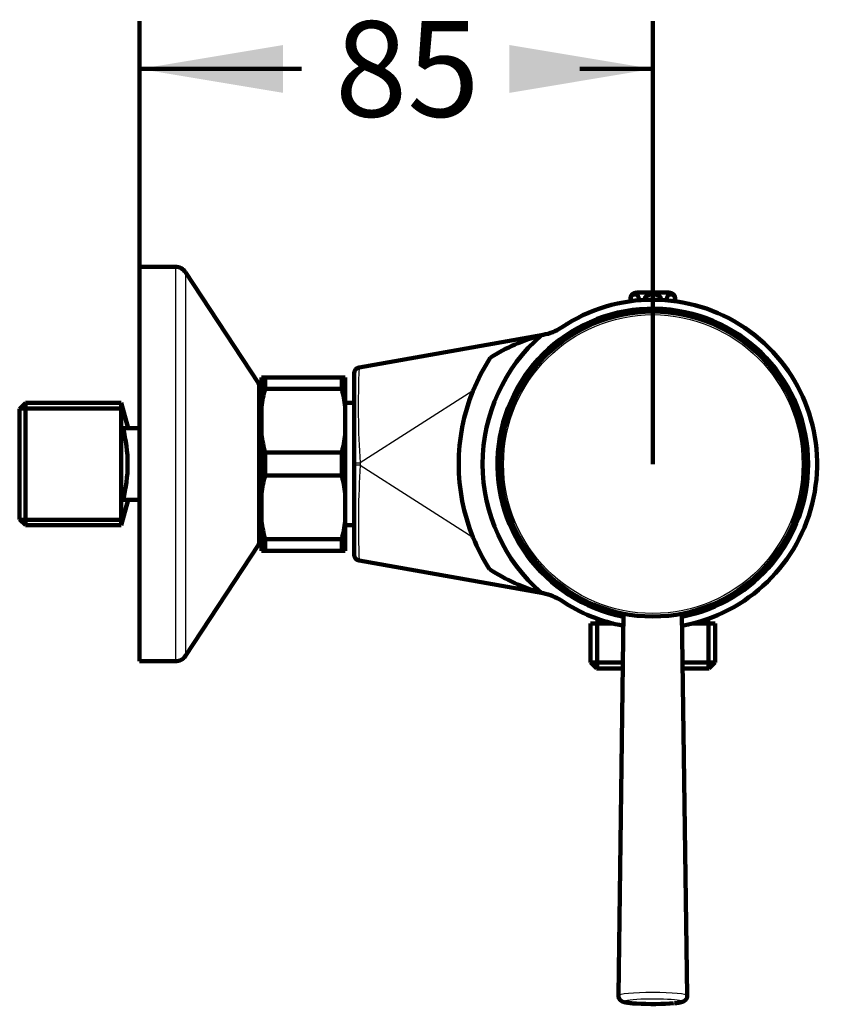
# Model space of a CAD drawing. Units: millimetres. Extents: x -72 to 768, y 187 to 738.
# Drawn here: x 539 to 675, y 526 to 690 of the extents above; entities that cross this region are included whole.
import ezdxf
from ezdxf.enums import TextEntityAlignment as Align

# ---------------------------------------------------------------- set-up
doc = ezdxf.new("R2010")
doc.units = ezdxf.units.MM
for name, color, linetype in [('Cartouche', 7, 'Continuous'), ('Y0773', 7, 'Continuous'), ('Y0774', 7, 'Continuous'), ('Y0776', 7, 'Continuous'), ('Y0778', 7, 'Continuous'), ('Y1033', 7, 'Continuous'), ('Y1034_0', 7, 'Continuous'), ('Y1107', 7, 'Continuous'), ('Y1525_ENTRAXE', 7, 'Continuous'), ('Y1525_ROSACE', 7, 'Continuous')]:
    doc.layers.add(name, color=color, linetype=linetype)
doc.styles.add('SEACAD_Arial', font='txt')
doc.styles.add('SEACAD_ArialB', font='arialbd.ttf')
doc.dimstyles.new('ISO', dxfattribs={"dimtxt": 16, "dimasz": 24, "dimexe": 8, "dimexo": 0, "dimgap": 4, "dimtad": 0, "dimtih": 1, "dimtoh": 1, "dimdec": 0, "dimtxsty": 'SEACAD_Arial', "dimblk1": '_SE_FILLED', "dimblk2": '_SE_FILLED', "dimsah": 1, "dimcen": 0, "dimadec": 0, "dimazin": 0, "dimtfac": 0.7, "dimtdec": 3, "dimtmove": 0, "dimatfit": 3, "dimfxl": 1, "dimtolj": 1, "dimarcsym": 0})

# ---------------------------------------------------------------- blocks, each defined once
blk = doc.blocks.new('SE1')
at = {"layer": 'Y0773', "color": 7, "linetype": 'Continuous', "lineweight": 100}
for p, q in [((626.94, 637.75), (596.14, 632.28)), ((626.94, 637.75), (626.69, 637.71)), ((626.96, 637.76), (626.94, 637.75)), ((617.31, 636.04), (617.3, 636.04)), ((595.31, 616.33), (595.31, 631.3)), ((595.31, 615.94), (595.31, 616.33)), ((595.31, 600.97), (595.31, 615.94)), ((626.94, 594.52), (596.14, 599.99)), ((617.3, 596.23), (617.31, 596.23)), ((626.69, 594.56), (626.94, 594.52)), ((626.94, 594.52), (626.96, 594.51))]:
    blk.add_line(p, q, dxfattribs=at)
at = {"layer": 'Y0773', "color": 7, "linetype": 'Continuous', "lineweight": 30}
for p, q in [((615.2, 628.36), (596.31, 616.33)), ((595.31, 616.33), (596.31, 616.33)), ((596.31, 616.33), (596.31, 615.94)), ((596.31, 615.94), (595.31, 615.94)), ((596.31, 615.94), (615.2, 603.91))]:
    blk.add_line(p, q, dxfattribs=at)
at = {"layer": 'Y0773', "color": 7, "linetype": 'Continuous', "lineweight": 100}
for centre, radius, start, end in [((645.31, 616.13), 27.5, 280.2839, 123.799), ((645.31, 616.13), 28.5, 130.8079, 229.1904), ((634.35, 608.74), 29.96, 104.8258, 122.8322), ((625.56, 645.63), 8, 280.0748, 303.799), ((645.31, 616.13), 32.5, 146.8259, 157.9044), ((596.31, 631.3), 1, 100.0748, 180), ((645.31, 616.13), 32.5, 157.9044, 202.0956), ((645.31, 616.13), 32.5, 202.0956, 212.7834), ((596.31, 600.97), 1, 180, 259.9252), ((634.89, 624.02), 30.57, 236.4487, 254.4424), ((625.56, 586.63), 8, 56.201, 79.9252), ((645.31, 616.13), 27.5, 236.201, 259.7161)]:
    blk.add_arc(centre, radius, start, end, dxfattribs=at)
at = {"layer": 'Y0773', "color": 7, "linetype": 'Continuous', "lineweight": 30}
for centre, radius, start, end in [((741.07, 625.89), 145.08, 177.4771, 183.7797), ((755.69, 606.21), 159.67, 176.5086, 182.2346)]:
    blk.add_arc(centre, radius, start, end, dxfattribs=at)
at = {"layer": 'Y0774', "color": 7, "linetype": 'Continuous', "lineweight": 100}
for p, q in [((636.06, 590.24), (636.06, 589.43)), ((654.56, 589.43), (654.56, 590.24)), ((634.86, 589.43), (638.73, 589.43)), ((634.86, 589.43), (634.86, 582.93)), ((636, 581.93), (636, 589.43)), ((651.9, 589.43), (655.76, 589.43)), ((654.63, 581.93), (654.63, 589.43)), ((655.76, 582.93), (655.76, 589.43)), ((640.32, 582.93), (634.86, 582.93)), ((634.86, 582.93), (635.86, 581.93)), ((635.86, 581.93), (640.3, 581.93)), ((655.76, 582.93), (650.31, 582.93)), ((650.32, 581.93), (654.76, 581.93)), ((654.76, 581.93), (655.76, 582.93))]:
    blk.add_line(p, q, dxfattribs=at)
at = {"layer": 'Y0776', "color": 7, "linetype": 'Continuous', "lineweight": 100}
for p, q in [((579.81, 625.73), (579.81, 630.63)), ((580.39, 630.63), (579.81, 630.63)), ((580.39, 628.71), (580.39, 630.63)), ((593.24, 630.63), (580.39, 630.63)), ((593.24, 628.71), (593.24, 630.63)), ((593.81, 630.63), (593.24, 630.63)), ((593.81, 625.73), (593.81, 630.63)), ((580.39, 628.71), (593.24, 628.71)), ((579.81, 621.04), (579.81, 625.73)), ((593.81, 625.73), (593.81, 621.04)), ((579.81, 611.23), (579.81, 621.04)), ((593.81, 611.23), (593.81, 621.04)), ((580.39, 614.21), (580.39, 618.06)), ((593.24, 618.06), (580.39, 618.06)), ((593.24, 614.21), (593.24, 618.06)), ((580.39, 614.21), (593.24, 614.21)), ((579.81, 606.54), (579.81, 611.23)), ((593.81, 611.23), (593.81, 606.54)), ((579.81, 601.63), (579.81, 606.54)), ((593.81, 601.63), (593.81, 606.54)), ((580.39, 601.63), (580.39, 603.56)), ((593.24, 603.56), (580.39, 603.56)), ((593.24, 601.63), (593.24, 603.56)), ((579.81, 601.63), (580.39, 601.63)), ((580.39, 601.63), (593.24, 601.63)), ((593.24, 601.63), (593.81, 601.63))]:
    blk.add_line(p, q, dxfattribs=at)
for centre, radius, start, end in [((602.46, 622.89), 22.83, 165.231, 172.8645), ((571.15, 622.89), 22.84, 7.1387, 14.7658), ((602.48, 623.88), 22.84, 187.1387, 194.7658), ((571.16, 623.88), 22.83, 345.231, 352.8645), ((602.46, 608.39), 22.83, 165.231, 172.8645), ((571.15, 608.39), 22.84, 7.1387, 14.7658), ((602.48, 609.38), 22.84, 187.1387, 194.7658), ((571.16, 609.38), 22.83, 345.231, 352.8645)]:
    blk.add_arc(centre, radius, start, end, dxfattribs=at)
at = {"layer": 'Y0778', "color": 7, "linetype": 'Continuous', "lineweight": 100}
for p, q in [((595.31, 626.38), (593.81, 626.38)), ((593.81, 605.88), (595.31, 605.88))]:
    blk.add_line(p, q, dxfattribs=at)
at = {"layer": 'Y1033', "color": 7, "linetype": 'Continuous', "lineweight": 100}
for start, end in [(0, 259.163), (280.837, 0)]:
    blk.add_arc((645.31, 616.13), 26, start, end, dxfattribs=at)
at = {"layer": 'Y1034_0', "color": 7, "linetype": 'Continuous', "lineweight": 100}
for p, q in [((640.43, 591.1), (639.55, 527.21)), ((651.08, 527.21), (650.19, 591.1))]:
    blk.add_line(p, q, dxfattribs=at)
blk.add_circle((645.31, 616.13), 25.5, dxfattribs=at)
at = {"layer": 'Y1034_0', "color": 7, "linetype": 'Continuous', "lineweight": 30}
blk.add_circle((645.31, 616.13), 25, dxfattribs=at)
for centre, major_axis, start_param, end_param in [((645.31, 527.21), (5.77, 0), 0.001877, 3.140741), ((645.31, 526.2), (-4.78, 0), 2.385292, 6.283185), ((645.31, 526.2), (-4.78, 0), 0, 0.966472)]:
    blk.add_ellipse(centre, major_axis=major_axis, ratio=0.087156, start_param=start_param, end_param=end_param, dxfattribs=at)
at = {"layer": 'Y1034_0', "color": 7, "linetype": 'Continuous', "lineweight": 100}
blk.add_ellipse((645.31, 526.2), major_axis=(-4.78, 0), ratio=0.087156, start_param=0.966472, end_param=2.385292, dxfattribs=at)
for points, knots in [([(639.55, 527.21), (639.56, 527.1), (639.57, 526.93), (639.67, 526.68), (639.81, 526.49), (639.97, 526.35), (640.13, 526.25), (640.29, 526.17), (640.48, 526.11), (640.74, 526.05), (641.08, 525.99), (641.49, 525.94), (641.97, 525.89), (642.31, 525.87), (642.5, 525.86)], [0, 0, 0, 0, 0.056578, 0.109883, 0.159395, 0.207697, 0.257758, 0.314466, 0.387307, 0.498166, 0.62794, 0.749801, 0.878167, 1, 1, 1, 1]), ([(648.92, 525.92), (648.97, 525.93), (649.17, 525.94), (649.5, 525.98), (649.88, 526.04), (650.17, 526.11), (650.41, 526.2), (650.6, 526.31), (650.78, 526.45), (650.94, 526.65), (651.04, 526.9), (651.09, 527.1), (651.08, 527.2), (651.07, 527.22)], [0, 0, 0, 0, 0.045702, 0.200555, 0.360815, 0.535749, 0.652669, 0.7194, 0.785813, 0.852766, 0.921235, 0.990893, 1, 1, 1, 1])]:
    blk.add_open_spline(points, degree=3, knots=knots, dxfattribs=at)
at = {"layer": 'Y1107', "color": 7, "linetype": 'Continuous', "lineweight": 100}
for p, q in [((642.56, 644.83), (648.06, 644.83)), ((641.56, 643.83), (641.56, 643.38)), ((641.61, 643.38), (641.61, 643.83)), ((642.95, 643.83), (642.95, 643.53)), ((643.97, 643.6), (643.97, 643.83)), ((646.66, 643.83), (646.66, 643.6)), ((647.67, 643.53), (647.67, 643.83)), ((649.02, 643.83), (649.02, 643.38)), ((649.06, 643.38), (649.06, 643.83))]:
    blk.add_line(p, q, dxfattribs=at)
at = {"layer": 'Y1107', "color": 7, "linetype": 'Continuous', "lineweight": 30}
for p, q in [((641.61, 643.83), (641.56, 643.83)), ((642.95, 643.83), (643.97, 643.83)), ((646.66, 643.83), (647.67, 643.83)), ((649.02, 643.83), (649.06, 643.83))]:
    blk.add_line(p, q, dxfattribs=at)
at = {"layer": 'Y1107', "color": 7, "linetype": 'Continuous', "lineweight": 100}
for centre, start, end in [((642.56, 643.83), 90, 180), ((648.06, 643.83), 0, 90)]:
    blk.add_arc(centre, 1, start, end, dxfattribs=at)
for points in [[(641.61, 643.83), (641.61, 643.97), (641.65, 644.1), (641.75, 644.27), (641.82, 644.33), (642.01, 644.47), (642.15, 644.5), (642.42, 644.5), (642.55, 644.47), (642.75, 644.33), (642.81, 644.27), (642.91, 644.1), (642.95, 643.97), (642.95, 643.83)], [(643.97, 643.83), (643.97, 643.97), (644.05, 644.1), (644.26, 644.27), (644.38, 644.33), (644.77, 644.47), (645.04, 644.5), (645.59, 644.5), (645.86, 644.47), (646.24, 644.33), (646.37, 644.27), (646.58, 644.1), (646.66, 643.97), (646.66, 643.83)], [(647.67, 643.83), (647.67, 643.97), (647.71, 644.1), (647.82, 644.27), (647.88, 644.33), (648.07, 644.47), (648.21, 644.5), (648.48, 644.5), (648.62, 644.47), (648.81, 644.33), (648.87, 644.27), (648.98, 644.1), (649.02, 643.97), (649.02, 643.83)]]:
    blk.add_open_spline(points, degree=3, knots=[0, 0, 0, 0, 0.125, 0.125, 0.25, 0.25, 0.5, 0.5, 0.75, 0.75, 0.875, 0.875, 1, 1, 1, 1], dxfattribs=at)
at = {"layer": 'Y1525_ENTRAXE', "color": 7, "linetype": 'Continuous', "lineweight": 100}
for p, q in [((579.81, 629.33), (579.4, 629.33)), ((579.4, 628.19), (579.81, 628.19)), ((540.31, 626.38), (539.31, 625.38)), ((540.31, 626.38), (540.31, 605.88)), ((556.31, 626.38), (540.31, 626.38)), ((556.31, 605.88), (556.31, 626.38)), ((557.45, 622.14), (556.31, 626.38)), ((539.31, 625.38), (539.31, 606.88)), ((539.38, 625.45), (556.31, 625.45)), ((556.6, 622.13), (559.4, 622.13)), ((556.31, 605.88), (557.45, 610.13)), ((556.6, 610.13), (559.4, 610.13)), ((539.31, 606.88), (540.31, 605.88)), ((539.38, 606.82), (556.31, 606.82)), ((540.31, 605.88), (556.31, 605.88)), ((579.4, 604.08), (579.81, 604.08)), ((579.4, 602.93), (579.81, 602.93))]:
    blk.add_line(p, q, dxfattribs=at)
blk.add_arc((534.41, 616.13), 22.98, 344.8641, 15.1359, dxfattribs=at)
at = {"layer": 'Y1525_ROSACE', "color": 7, "linetype": 'Continuous', "lineweight": 100}
for p, q in [((559.4, 649.13), (559.4, 583.13)), ((565.4, 649.13), (559.4, 649.13)), ((579.31, 629.66), (567.07, 648.24)), ((579.4, 602.88), (579.4, 629.38)), ((567.07, 584.03), (579.31, 602.61)), ((559.4, 583.13), (565.4, 583.13))]:
    blk.add_line(p, q, dxfattribs=at)
at = {"layer": 'Y1525_ROSACE', "color": 7, "linetype": 'Continuous', "lineweight": 30}
for p, q in [((565.4, 649.13), (565.4, 583.13)), ((567.07, 648.24), (567.07, 584.03)), ((579.31, 629.66), (579.31, 602.61))]:
    blk.add_line(p, q, dxfattribs=at)
at = {"layer": 'Y1525_ROSACE', "color": 7, "linetype": 'Continuous', "lineweight": 100}
for centre, radius, start, end in [((565.4, 647.13), 2, 33.3985, 90), ((578.9, 629.38), 0.5, 0, 33.3985), ((578.9, 602.88), 0.5, 326.6015, 0), ((565.4, 585.13), 2, 270, 326.6015)]:
    blk.add_arc(centre, radius, start, end, dxfattribs=at)
blk = doc.blocks.new('DMBLK3')
at = {"layer": 'Cartouche', "linetype": 'Continuous', "lineweight": 100}
for points in [[(583.4, 686.24), (559.4, 682.24), (583.4, 678.24)], [(621.31, 686.24), (621.31, 678.24), (645.31, 682.24)]]:
    blk.add_hatch(color=7, dxfattribs=at).paths.add_polyline_path(points)
at = {"layer": 'Cartouche', "color": 7, "linetype": 'Continuous', "lineweight": 100}
for p, q in [((559.4, 649.13), (559.4, 690.24)), ((645.31, 616.13), (645.31, 690.24)), ((559.4, 682.24), (586.49, 682.24)), ((633.07, 682.24), (645.31, 682.24))]:
    blk.add_line(p, q, dxfattribs=at)
at = {"layer": 'Cartouche', "color": 7, "linetype": 'Continuous', "lineweight": 100, "style": 'SEACAD_ArialB'}
blk.add_text('85', height=16, dxfattribs=at).set_placement((592.09, 690.24), align=Align.TOP_LEFT)
blk = doc.blocks.new('_SE_FILLED')
at = {"color": 0}
blk.add_line((0, 0), (-1, 0), dxfattribs=at)
blk.add_solid([(0, 0), (-1, -0.1665), (-1, 0.1665), (0, 0)], dxfattribs=at)

msp = doc.modelspace()

# ---------------------------------------------------------------- block references
at = {"layer": 'Cartouche'}
msp.add_blockref('SE1', (0, 0), dxfattribs=at)

# ---------------------------------------------------------------- dimensions: what is measured, and where the dimension line sits
at = {"layer": 'Cartouche', "color": 7, "linetype": 'Continuous', "lineweight": 100}
dim = msp.add_linear_dim(base=(645.31, 682.24), p1=(559.4, 649.13), p2=(645.31, 616.13), text='\\A1;85 {}', dimstyle='ISO', dxfattribs=at)
dim.commit()
dim.dimension.update_dxf_attribs({"geometry": 'DMBLK3', "text_midpoint": (609.78, 682.24), "dimtype": 160})

doc.saveas('drawing.dxf')
